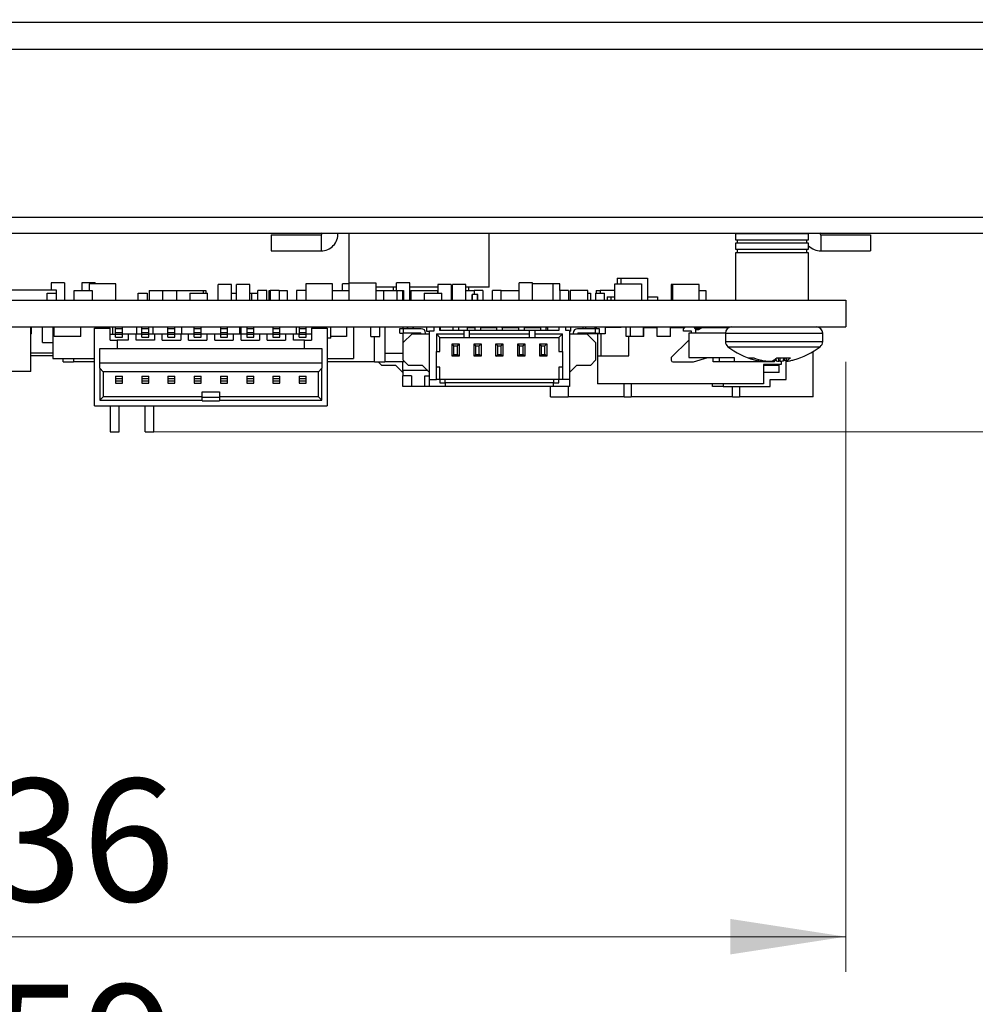
# Model space of a CAD drawing. Units: inches. Extents: x 0.9 to 33.2, y 0.4 to 21.7.
# Drawn here: x 9.1 to 11.3, y 17 to 19.3 of the extents above; entities that cross this region are included whole.
import ezdxf

# ---------------------------------------------------------------- set-up
doc = ezdxf.new("R2010")
doc.units = ezdxf.units.IN
doc.header["$LTSCALE"] = 2
doc.header["$MEASUREMENT"] = 0
doc.styles.add('SLDTEXTSTYLE0', font='TXT', dxfattribs={"width": 0.75})
doc.dimstyles.new('SLDDIMSTYLE3', dxfattribs={"dimtxt": 0.275591, "dimasz": 0.26, "dimexe": 0, "dimexo": 0.0625, "dimgap": 0.068898, "dimtad": 1, "dimdec": 3, "dimrnd": 1e-09, "dimzin": 12, "dimdsep": 46, "dimtxsty": 'SLDTEXTSTYLE0', "dimsah": 1, "dimcen": 0.09, "dimadec": 0, "dimazin": 3, "dimtfac": 1, "dimtdec": 3, "dimtofl": 0, "dimtmove": 0, "dimatfit": 3, "dimfxl": 1, "dimfrac": 2, "dimtolj": 1, "dimtzin": 12, "dimarcsym": 0})
doc.dimstyles.new('SLDDIMSTYLE4', dxfattribs={"dimtxt": 0.275591, "dimasz": 0.26, "dimexe": 0, "dimexo": 0.0625, "dimgap": 0.068898, "dimtad": 1, "dimdec": 3, "dimrnd": 1e-09, "dimdsep": 46, "dimtxsty": 'SLDTEXTSTYLE0', "dimsah": 1, "dimcen": 0.09, "dimadec": 0, "dimazin": 2, "dimtfac": 1, "dimtdec": 3, "dimtmove": 0, "dimatfit": 0, "dimfxl": 1, "dimfrac": 2, "dimtolj": 1, "dimtzin": 12, "dimarcsym": 0})

# ---------------------------------------------------------------- blocks, each defined once
blk = doc.blocks.new('_D_11')
at = {"color": 7, "linetype": 'Continuous', "lineweight": 18}
for p, q in [((5.7629, 18.7346), (5.7629, 16.6524)), ((12.3219, 18.7346), (12.3219, 16.6524)), ((5.7629, 16.7311), (12.3219, 16.7311))]:
    blk.add_line(p, q, dxfattribs=at)
for points in [[(5.7629, 16.7311), (6.0229, 16.6911), (6.0229, 16.7711)], [(12.3219, 16.7311), (12.0619, 16.7711), (12.0619, 16.6911)]]:
    blk.add_solid(points, dxfattribs=at)
at = {"color": 7, "linetype": 'Continuous', "lineweight": 18, "insert": (8.5515, 17.0864), "char_height": 0.27559, "attachment_point": 1, "style": 'SLDTEXTSTYLE0'}
blk.add_mtext('6.559', dxfattribs=at)
blk = doc.blocks.new('_D_15')
at = {"color": 7, "linetype": 'Continuous', "lineweight": 18}
for p, q in [((5.7629, 18.7346), (5.7629, 17.1155)), ((10.9989, 18.4877), (10.9989, 17.1155)), ((5.7629, 17.1943), (10.9989, 17.1943))]:
    blk.add_line(p, q, dxfattribs=at)
for points in [[(5.7629, 17.1943), (6.0229, 17.1543), (6.0229, 17.2343)], [(10.9989, 17.1943), (10.7389, 17.2343), (10.7389, 17.1543)]]:
    blk.add_solid(points, dxfattribs=at)
at = {"color": 7, "linetype": 'Continuous', "lineweight": 18, "insert": (8.55, 17.5495), "char_height": 0.27559, "attachment_point": 1, "style": 'SLDTEXTSTYLE0'}
blk.add_mtext('5.236', dxfattribs=at)
blk = doc.blocks.new('_D_17')
at = {"color": 7, "linetype": 'Continuous', "lineweight": 18}
for p, q in [((14.3355, 18.8133), (14.3355, 20.4979)), ((12.4007, 18.8133), (14.4142, 18.8133)), ((14.3355, 18.8133), (14.3355, 18.3302)), ((9.4418, 18.3302), (14.4142, 18.3302)), ((14.3355, 18.3302), (14.3355, 17.8302))]:
    blk.add_line(p, q, dxfattribs=at)
for points in [[(14.3355, 18.8133), (14.3755, 19.0733), (14.2955, 19.0733)], [(14.3355, 18.3302), (14.2955, 18.0702), (14.3755, 18.0702)]]:
    blk.add_solid(points, dxfattribs=at)
at = {"color": 7, "linetype": 'Continuous', "lineweight": 18, "insert": (13.9802, 19.5815), "char_height": 0.27559, "attachment_point": 1, "rotation": 90, "style": 'SLDTEXTSTYLE0'}
blk.add_mtext('0.483', dxfattribs=at)

msp = doc.modelspace()

# ---------------------------------------------------------------- linework, layer by layer
at = {"color": 7, "linetype": 'Continuous', "lineweight": 25}
for p, q in [((5.7629, 19.2523), (12.3219, 19.2523)), ((5.7629, 19.1913), (12.3219, 19.1913)), ((5.8379, 18.8133), (12.2469, 18.8133)), ((5.8379, 18.7773), (12.2469, 18.7773)), ((9.7058, 18.7734), (9.7058, 18.7374)), ((9.7058, 18.7734), (9.8179, 18.7734)), ((9.8179, 18.7734), (9.8179, 18.7374)), ((9.881, 18.6558), (9.881, 18.7773)), ((10.1959, 18.6558), (10.1959, 18.7773)), ((10.7504, 18.7759), (10.7504, 18.7627)), ((10.9154, 18.7759), (10.7504, 18.7759)), ((10.7586, 18.7773), (10.7586, 18.7759)), ((10.9071, 18.7759), (10.9071, 18.7773)), ((10.9154, 18.7627), (10.9154, 18.7759)), ((10.9429, 18.7734), (10.9429, 18.7374)), ((10.9429, 18.7734), (11.0549, 18.7734)), ((11.0549, 18.7734), (11.0549, 18.7374)), ((10.7504, 18.7627), (10.9154, 18.7627)), ((10.7504, 18.7545), (10.7504, 18.7413)), ((10.9154, 18.7545), (10.7504, 18.7545)), ((10.7545, 18.7627), (10.7545, 18.7545)), ((10.9112, 18.7545), (10.9112, 18.7627)), ((10.9154, 18.7413), (10.9154, 18.7545)), ((9.7058, 18.7374), (9.8179, 18.7374)), ((10.7504, 18.7413), (10.9154, 18.7413)), ((10.7504, 18.733), (10.7504, 18.6263)), ((10.9154, 18.733), (10.7504, 18.733)), ((10.7545, 18.7413), (10.7545, 18.733)), ((10.9112, 18.733), (10.9112, 18.7413)), ((10.9154, 18.6263), (10.9154, 18.733)), ((10.9429, 18.7374), (11.0549, 18.7374)), ((9.2103, 18.6657), (9.2103, 18.6499)), ((9.2403, 18.6657), (9.2103, 18.6657)), ((9.2403, 18.6657), (9.2403, 18.6263)), ((9.2792, 18.6657), (9.2792, 18.648)), ((9.3092, 18.6657), (9.2792, 18.6657)), ((9.2957, 18.6637), (9.2957, 18.648)), ((9.3557, 18.6637), (9.2957, 18.6637)), ((9.3092, 18.6657), (9.3092, 18.6637)), ((9.3557, 18.6263), (9.3557, 18.6637)), ((9.6163, 18.6618), (9.5863, 18.6618)), ((9.5863, 18.6263), (9.5863, 18.6618)), ((9.6163, 18.6263), (9.6163, 18.6618)), ((9.6276, 18.6263), (9.6276, 18.6618)), ((9.6576, 18.6618), (9.6276, 18.6618)), ((9.6576, 18.6263), (9.6576, 18.6618)), ((9.8439, 18.6637), (9.7839, 18.6637)), ((9.7839, 18.6637), (9.7839, 18.6263)), ((9.8439, 18.6263), (9.8439, 18.6637)), ((9.8658, 18.648), (9.8658, 18.6637)), ((9.881, 18.6637), (9.8658, 18.6637)), ((9.8813, 18.6558), (9.881, 18.6558)), ((9.8813, 18.6657), (9.9413, 18.6657)), ((9.8813, 18.6263), (9.8813, 18.6657)), ((9.9413, 18.6657), (9.9413, 18.6263)), ((9.9879, 18.6558), (9.9413, 18.6558)), ((9.98, 18.6558), (9.98, 18.648)), ((10.0179, 18.6657), (9.9879, 18.6657)), ((9.9879, 18.648), (9.9879, 18.6657)), ((10.0179, 18.6263), (10.0179, 18.6657)), ((10.0804, 18.6558), (10.0179, 18.6558)), ((10.0804, 18.6618), (10.0804, 18.6421)), ((10.1104, 18.6618), (10.0804, 18.6618)), ((10.1104, 18.6618), (10.1104, 18.6263)), ((10.1138, 18.6558), (10.1104, 18.6558)), ((10.1438, 18.6618), (10.1138, 18.6618)), ((10.1138, 18.6263), (10.1138, 18.6618)), ((10.1438, 18.6263), (10.1438, 18.6618)), ((10.1959, 18.6558), (10.1438, 18.6558)), ((10.15, 18.6558), (10.15, 18.648)), ((10.2635, 18.6263), (10.2635, 18.6657)), ((10.2935, 18.6657), (10.2635, 18.6657)), ((10.2935, 18.6263), (10.2935, 18.6657)), ((10.34, 18.6637), (10.2935, 18.6637)), ((10.3555, 18.6637), (10.34, 18.6637)), ((10.34, 18.6263), (10.34, 18.6637)), ((10.3555, 18.648), (10.3555, 18.6637)), ((10.4788, 18.6637), (10.5388, 18.6637)), ((10.4788, 18.6263), (10.4788, 18.6637)), ((10.4847, 18.6763), (10.4847, 18.6637)), ((10.4847, 18.6763), (10.4926, 18.6763)), ((10.4926, 18.6763), (10.4926, 18.6637)), ((10.4926, 18.6763), (10.5526, 18.6763)), ((10.5388, 18.6637), (10.5388, 18.6263)), ((10.5526, 18.6763), (10.5526, 18.6263)), ((10.6087, 18.6618), (10.606, 18.6618)), ((10.606, 18.6618), (10.606, 18.6263)), ((10.6087, 18.6618), (10.6087, 18.6263)), ((10.6687, 18.6618), (10.6087, 18.6618)), ((10.6687, 18.6263), (10.6687, 18.6618)), ((9.0914, 18.6499), (9.2214, 18.6499)), ((9.2015, 18.6263), (9.2015, 18.6421)), ((9.2015, 18.6421), (9.2215, 18.6421)), ((9.2214, 18.6499), (9.2214, 18.6421)), ((9.2215, 18.6421), (9.2215, 18.6263)), ((9.2624, 18.6263), (9.2624, 18.648)), ((9.2624, 18.648), (9.3024, 18.648)), ((9.3024, 18.648), (9.3024, 18.6263)), ((9.4063, 18.6421), (9.4263, 18.6421)), ((9.4063, 18.6263), (9.4063, 18.6421)), ((9.4263, 18.6421), (9.4263, 18.6263)), ((9.4308, 18.648), (9.4608, 18.648)), ((9.4308, 18.648), (9.4308, 18.6263)), ((9.4608, 18.648), (9.4926, 18.648)), ((9.4608, 18.648), (9.4608, 18.6263)), ((9.4926, 18.648), (9.4926, 18.6263)), ((9.4926, 18.648), (9.5526, 18.648)), ((9.5222, 18.6421), (9.5622, 18.6421)), ((9.5222, 18.6421), (9.5222, 18.6263)), ((9.5526, 18.648), (9.5526, 18.6421)), ((9.5526, 18.648), (9.5583, 18.648)), ((9.5583, 18.648), (9.5583, 18.6421)), ((9.5622, 18.6263), (9.5622, 18.6421)), ((9.6163, 18.6421), (9.6276, 18.6421)), ((9.6576, 18.6421), (9.6622, 18.6421)), ((9.6622, 18.6421), (9.6759, 18.6421)), ((9.6622, 18.6263), (9.6622, 18.6421)), ((9.6759, 18.6263), (9.6759, 18.648)), ((9.6959, 18.648), (9.6759, 18.648)), ((9.6959, 18.6263), (9.6959, 18.648)), ((9.7014, 18.6263), (9.7014, 18.648)), ((9.7014, 18.648), (9.7035, 18.648)), ((9.7035, 18.648), (9.7035, 18.6263)), ((9.7235, 18.648), (9.7035, 18.648)), ((9.7235, 18.648), (9.7414, 18.648)), ((9.7235, 18.648), (9.7235, 18.6263)), ((9.7414, 18.648), (9.7414, 18.6263)), ((9.7624, 18.648), (9.7624, 18.6263)), ((9.7839, 18.648), (9.7624, 18.648)), ((9.8439, 18.648), (9.8813, 18.648)), ((9.9413, 18.648), (9.9583, 18.648)), ((9.9583, 18.648), (9.9583, 18.6263)), ((9.9583, 18.648), (9.9883, 18.648)), ((9.9883, 18.648), (10.0012, 18.648)), ((9.9883, 18.648), (9.9883, 18.6263)), ((10.0012, 18.648), (10.0012, 18.6263)), ((10.0012, 18.648), (10.0032, 18.648)), ((10.0032, 18.648), (10.0032, 18.6263)), ((10.0179, 18.6421), (10.0201, 18.6421)), ((10.0201, 18.648), (10.0201, 18.6263)), ((10.0201, 18.648), (10.0801, 18.648)), ((10.0498, 18.6421), (10.0498, 18.6263)), ((10.0498, 18.6421), (10.0898, 18.6421)), ((10.0801, 18.648), (10.0801, 18.6421)), ((10.0898, 18.6263), (10.0898, 18.6421)), ((10.1104, 18.648), (10.1138, 18.648)), ((10.1438, 18.648), (10.1622, 18.648)), ((10.1578, 18.6263), (10.1578, 18.6393)), ((10.1584, 18.6393), (10.1578, 18.6393)), ((10.1702, 18.6393), (10.1584, 18.6393)), ((10.1584, 18.6263), (10.1584, 18.6393)), ((10.1822, 18.648), (10.1622, 18.648)), ((10.1622, 18.648), (10.1622, 18.6393)), ((10.1702, 18.6263), (10.1702, 18.6393)), ((10.1708, 18.6393), (10.1702, 18.6393)), ((10.1708, 18.6263), (10.1708, 18.6393)), ((10.1822, 18.648), (10.1822, 18.6263)), ((10.2035, 18.6263), (10.2035, 18.648)), ((10.2235, 18.648), (10.2035, 18.648)), ((10.2235, 18.648), (10.2635, 18.648)), ((10.2235, 18.6263), (10.2235, 18.648)), ((10.3751, 18.648), (10.3551, 18.648)), ((10.3551, 18.648), (10.3551, 18.6263)), ((10.3751, 18.648), (10.3751, 18.6263)), ((10.3785, 18.648), (10.3785, 18.6263)), ((10.4185, 18.648), (10.3785, 18.648)), ((10.4185, 18.6263), (10.4185, 18.648)), ((10.4185, 18.6421), (10.4243, 18.6421)), ((10.4243, 18.6421), (10.4243, 18.6263)), ((10.4358, 18.6421), (10.4358, 18.6263)), ((10.4358, 18.6421), (10.4558, 18.6421)), ((10.4374, 18.648), (10.4374, 18.6421)), ((10.4374, 18.648), (10.4464, 18.648)), ((10.4464, 18.648), (10.4464, 18.6421)), ((10.4788, 18.648), (10.4464, 18.648)), ((10.4558, 18.6263), (10.4558, 18.6421)), ((10.4622, 18.6343), (10.4622, 18.6263)), ((10.4622, 18.6343), (10.4701, 18.6343)), ((10.4701, 18.6343), (10.4701, 18.6263)), ((10.4701, 18.6343), (10.4788, 18.6343)), ((10.5526, 18.6343), (10.5751, 18.6343)), ((10.5751, 18.6343), (10.5751, 18.6263)), ((10.6687, 18.648), (10.6843, 18.648)), ((10.6843, 18.648), (10.6843, 18.6263)), ((5.8414, 18.6263), (10.9989, 18.6263)), ((10.9989, 18.6263), (10.9989, 18.5664)), ((5.8414, 18.5664), (10.9989, 18.5664)), ((9.1646, 18.4664), (9.1646, 18.5664)), ((9.1664, 18.5507), (9.1646, 18.5507)), ((9.1664, 18.5507), (9.1664, 18.5664)), ((9.1906, 18.531), (9.1906, 18.5664)), ((9.2145, 18.5664), (9.2145, 18.4955)), ((9.217, 18.5448), (9.217, 18.5664)), ((9.277, 18.5448), (9.217, 18.5448)), ((9.277, 18.5448), (9.277, 18.5664)), ((9.308, 18.5639), (9.3434, 18.5639)), ((9.308, 18.3887), (9.308, 18.5639)), ((9.3345, 18.5639), (9.3345, 18.5664)), ((9.3434, 18.5363), (9.3434, 18.5639)), ((9.3434, 18.5501), (9.3552, 18.5501)), ((9.3486, 18.5664), (9.3486, 18.5501)), ((9.3552, 18.5627), (9.3552, 18.5664)), ((9.3552, 18.554), (9.3552, 18.5627)), ((9.3552, 18.5627), (9.371, 18.5627)), ((9.3552, 18.5501), (9.3552, 18.554)), ((9.3552, 18.554), (9.371, 18.554)), ((9.3552, 18.5501), (9.371, 18.5501)), ((9.3552, 18.5436), (9.3552, 18.5501)), ((9.371, 18.5627), (9.371, 18.5664)), ((9.371, 18.554), (9.371, 18.5627)), ((9.371, 18.5501), (9.371, 18.554)), ((9.371, 18.5436), (9.371, 18.5501)), ((9.3838, 18.5501), (9.371, 18.5501)), ((9.3838, 18.5501), (9.3838, 18.5363)), ((9.4015, 18.5501), (9.3838, 18.5501)), ((9.4015, 18.5363), (9.4015, 18.5501)), ((9.4143, 18.5501), (9.4015, 18.5501)), ((9.4034, 18.5501), (9.4034, 18.5664)), ((9.4064, 18.566), (9.4064, 18.5664)), ((9.4379, 18.566), (9.4064, 18.566)), ((9.4143, 18.5627), (9.4143, 18.566)), ((9.4143, 18.554), (9.4143, 18.5627)), ((9.4143, 18.5627), (9.43, 18.5627)), ((9.4143, 18.554), (9.43, 18.554)), ((9.4143, 18.5501), (9.4143, 18.554)), ((9.4143, 18.5501), (9.43, 18.5501)), ((9.4143, 18.5436), (9.4143, 18.5501)), ((9.43, 18.5627), (9.43, 18.566)), ((9.43, 18.554), (9.43, 18.5627)), ((9.43, 18.5501), (9.43, 18.554)), ((9.43, 18.5436), (9.43, 18.5501)), ((9.4428, 18.5501), (9.43, 18.5501)), ((9.4379, 18.566), (9.4379, 18.5664)), ((9.4396, 18.5664), (9.4396, 18.5501)), ((9.4428, 18.5501), (9.4428, 18.5363)), ((9.4605, 18.5501), (9.4428, 18.5501)), ((9.4605, 18.5363), (9.4605, 18.5501)), ((9.4733, 18.5501), (9.4605, 18.5501)), ((9.4733, 18.5627), (9.4733, 18.5664)), ((9.4733, 18.554), (9.4733, 18.5627)), ((9.4733, 18.5627), (9.4891, 18.5627)), ((9.4733, 18.554), (9.4891, 18.554)), ((9.4733, 18.5501), (9.4733, 18.554)), ((9.4733, 18.5501), (9.4891, 18.5501)), ((9.4733, 18.5436), (9.4733, 18.5501)), ((9.4891, 18.5627), (9.4891, 18.5664)), ((9.4891, 18.554), (9.4891, 18.5627)), ((9.4891, 18.5501), (9.4891, 18.554)), ((9.4891, 18.5436), (9.4891, 18.5501)), ((9.5019, 18.5501), (9.4891, 18.5501)), ((9.5019, 18.5501), (9.5019, 18.5363)), ((9.5196, 18.5501), (9.5019, 18.5501)), ((9.5048, 18.5501), (9.5048, 18.5664)), ((9.5196, 18.5363), (9.5196, 18.5501)), ((9.5324, 18.5501), (9.5196, 18.5501)), ((9.5245, 18.566), (9.5245, 18.5664)), ((9.556, 18.566), (9.5245, 18.566)), ((9.5324, 18.5627), (9.5324, 18.566)), ((9.5324, 18.554), (9.5324, 18.5627)), ((9.5324, 18.5627), (9.5481, 18.5627)), ((9.5324, 18.554), (9.5481, 18.554)), ((9.5324, 18.5501), (9.5324, 18.554)), ((9.5324, 18.5501), (9.5481, 18.5501)), ((9.5324, 18.5436), (9.5324, 18.5501)), ((9.5481, 18.5627), (9.5481, 18.566)), ((9.5481, 18.554), (9.5481, 18.5627)), ((9.5481, 18.5501), (9.5481, 18.554)), ((9.5481, 18.5436), (9.5481, 18.5501)), ((9.5609, 18.5501), (9.5481, 18.5501)), ((9.556, 18.566), (9.556, 18.5664)), ((9.5787, 18.5501), (9.5609, 18.5501)), ((9.5609, 18.5501), (9.5609, 18.5363)), ((9.5787, 18.5363), (9.5787, 18.5501)), ((9.5914, 18.5501), (9.5787, 18.5501)), ((9.5836, 18.566), (9.5836, 18.5664)), ((9.6151, 18.566), (9.5836, 18.566)), ((9.5914, 18.566), (9.5914, 18.5627)), ((9.5914, 18.5627), (9.5914, 18.554)), ((9.5914, 18.5627), (9.6072, 18.5627)), ((9.5914, 18.554), (9.6072, 18.554)), ((9.5914, 18.554), (9.5914, 18.5501)), ((9.5914, 18.5501), (9.6072, 18.5501)), ((9.5914, 18.5501), (9.5914, 18.5436)), ((9.6072, 18.5627), (9.6072, 18.566)), ((9.6072, 18.554), (9.6072, 18.5627)), ((9.6072, 18.5501), (9.6072, 18.554)), ((9.6072, 18.5436), (9.6072, 18.5501)), ((9.62, 18.5501), (9.6072, 18.5501)), ((9.6151, 18.566), (9.6151, 18.5664)), ((9.62, 18.5501), (9.62, 18.5363)), ((9.6377, 18.5501), (9.62, 18.5501)), ((9.6348, 18.5501), (9.6348, 18.5664)), ((9.6377, 18.5363), (9.6377, 18.5501)), ((9.6505, 18.5501), (9.6377, 18.5501)), ((9.6382, 18.5501), (9.6382, 18.5664)), ((9.6505, 18.5664), (9.6505, 18.5627)), ((9.6505, 18.5627), (9.6505, 18.554)), ((9.6505, 18.5627), (9.6663, 18.5627)), ((9.6505, 18.554), (9.6663, 18.554)), ((9.6505, 18.554), (9.6505, 18.5501)), ((9.6505, 18.5501), (9.6663, 18.5501)), ((9.6505, 18.5501), (9.6505, 18.5436)), ((9.6663, 18.5627), (9.6663, 18.5664)), ((9.6663, 18.554), (9.6663, 18.5627)), ((9.6663, 18.5501), (9.6663, 18.554)), ((9.6663, 18.5436), (9.6663, 18.5501)), ((9.679, 18.5501), (9.6663, 18.5501)), ((9.679, 18.5501), (9.679, 18.5363)), ((9.6968, 18.5501), (9.679, 18.5501)), ((9.6968, 18.5363), (9.6968, 18.5501)), ((9.7096, 18.5501), (9.6968, 18.5501)), ((9.7017, 18.566), (9.7017, 18.5664)), ((9.7332, 18.566), (9.7017, 18.566)), ((9.7096, 18.566), (9.7096, 18.5627)), ((9.7096, 18.5627), (9.7253, 18.5627)), ((9.7096, 18.5627), (9.7096, 18.554)), ((9.7096, 18.554), (9.7096, 18.5501)), ((9.7096, 18.554), (9.7253, 18.554)), ((9.7096, 18.5501), (9.7253, 18.5501)), ((9.7096, 18.5501), (9.7096, 18.5436)), ((9.7253, 18.5627), (9.7253, 18.566)), ((9.7253, 18.554), (9.7253, 18.5627)), ((9.7253, 18.5501), (9.7253, 18.554)), ((9.7253, 18.5436), (9.7253, 18.5501)), ((9.7381, 18.5501), (9.7253, 18.5501)), ((9.7332, 18.566), (9.7332, 18.5664)), ((9.7381, 18.5501), (9.7381, 18.5363)), ((9.7558, 18.5501), (9.7381, 18.5501)), ((9.7558, 18.5363), (9.7558, 18.5501)), ((9.7686, 18.5501), (9.7558, 18.5501)), ((9.7607, 18.566), (9.7607, 18.5664)), ((9.7922, 18.566), (9.7607, 18.566)), ((9.7627, 18.5501), (9.7627, 18.566)), ((9.7686, 18.566), (9.7686, 18.5627)), ((9.7686, 18.5627), (9.7844, 18.5627)), ((9.7686, 18.5627), (9.7686, 18.554)), ((9.7686, 18.554), (9.7686, 18.5501)), ((9.7686, 18.554), (9.7844, 18.554)), ((9.7686, 18.5501), (9.7844, 18.5501)), ((9.7686, 18.5436), (9.7686, 18.5501)), ((9.7844, 18.5627), (9.7844, 18.566)), ((9.7844, 18.554), (9.7844, 18.5627)), ((9.7844, 18.5501), (9.7844, 18.554)), ((9.7844, 18.5436), (9.7844, 18.5501)), ((9.7962, 18.5501), (9.7844, 18.5501)), ((9.7922, 18.566), (9.7922, 18.5664)), ((9.7962, 18.5639), (9.7962, 18.5363)), ((9.7962, 18.5639), (9.8316, 18.5639)), ((9.8316, 18.5639), (9.8316, 18.3887)), ((9.84, 18.5414), (9.84, 18.5664)), ((9.8754, 18.5448), (9.84, 18.5448)), ((9.8754, 18.5664), (9.8754, 18.5448)), ((9.8911, 18.5664), (9.8911, 18.4955)), ((9.9299, 18.5448), (9.9299, 18.5664)), ((9.9299, 18.5448), (9.9499, 18.5448)), ((9.9379, 18.4877), (9.9379, 18.5448)), ((9.9499, 18.5448), (9.9499, 18.5664)), ((9.9615, 18.5664), (9.9615, 18.4877)), ((9.995, 18.5526), (9.995, 18.5625)), ((9.995, 18.5625), (10.0029, 18.5625)), ((9.995, 18.5526), (10.0029, 18.5526)), ((10.0029, 18.5625), (10.0029, 18.5664)), ((10.0029, 18.5625), (10.0029, 18.5526)), ((10.0029, 18.5625), (10.0434, 18.5625)), ((10.0414, 18.5526), (10.0029, 18.5526)), ((10.0029, 18.531), (10.0029, 18.5526)), ((10.0029, 18.531), (10.0226, 18.5507)), ((10.0121, 18.5664), (10.0121, 18.5625)), ((10.0127, 18.5625), (10.0127, 18.5664)), ((10.0226, 18.5507), (10.0619, 18.5507)), ((10.0245, 18.5664), (10.0245, 18.5625)), ((10.0251, 18.5664), (10.0251, 18.5625)), ((10.0533, 18.5507), (10.0533, 18.5526)), ((10.0553, 18.5664), (10.0553, 18.5566)), ((10.0553, 18.5566), (10.0619, 18.5566)), ((10.0619, 18.4483), (10.0619, 18.5566)), ((10.0718, 18.5566), (10.0619, 18.5566)), ((10.0718, 18.5664), (10.0718, 18.5566)), ((10.0777, 18.5507), (10.0777, 18.5113)), ((10.0777, 18.5507), (10.1397, 18.5507)), ((10.0777, 18.5507), (10.0855, 18.5428)), ((10.0855, 18.5585), (10.0855, 18.5664)), ((10.1397, 18.5585), (10.0855, 18.5585)), ((10.087, 18.5585), (10.087, 18.5664)), ((10.1147, 18.5664), (10.1147, 18.5585)), ((10.1273, 18.5664), (10.1273, 18.5585)), ((10.1397, 18.5507), (10.1397, 18.5585)), ((10.1515, 18.5585), (10.1397, 18.5585)), ((10.1397, 18.5428), (10.1397, 18.5507)), ((10.147, 18.5664), (10.147, 18.5585)), ((10.1639, 18.5644), (10.147, 18.5644)), ((10.1515, 18.5585), (10.1515, 18.5507)), ((10.2873, 18.5585), (10.1515, 18.5585)), ((10.1515, 18.5507), (10.2873, 18.5507)), ((10.1515, 18.5507), (10.1515, 18.5428)), ((10.1639, 18.5664), (10.1639, 18.5585)), ((10.1765, 18.5664), (10.1765, 18.5585)), ((10.2131, 18.5644), (10.1765, 18.5644)), ((10.2131, 18.5664), (10.2131, 18.5585)), ((10.2257, 18.5664), (10.2257, 18.5585)), ((10.2623, 18.5644), (10.2257, 18.5644)), ((10.2258, 18.5644), (10.2258, 18.5664)), ((10.2623, 18.5664), (10.2623, 18.5585)), ((10.2749, 18.5664), (10.2749, 18.5585)), ((10.3115, 18.5644), (10.2749, 18.5644)), ((10.2873, 18.5507), (10.2873, 18.5585)), ((10.2991, 18.5585), (10.2873, 18.5585)), ((10.2873, 18.5428), (10.2873, 18.5507)), ((10.2875, 18.5644), (10.2875, 18.5664)), ((10.2991, 18.5585), (10.2991, 18.5507)), ((10.3533, 18.5585), (10.2991, 18.5585)), ((10.2991, 18.5507), (10.3611, 18.5507)), ((10.2991, 18.5507), (10.2991, 18.5428)), ((10.306, 18.5664), (10.306, 18.5644)), ((10.3115, 18.5664), (10.3115, 18.5585)), ((10.3241, 18.5664), (10.3241, 18.5585)), ((10.328, 18.5644), (10.3241, 18.5644)), ((10.328, 18.5644), (10.328, 18.5664)), ((10.328, 18.5585), (10.328, 18.5644)), ((10.3533, 18.5664), (10.3533, 18.5585)), ((10.3533, 18.5428), (10.3611, 18.5507)), ((10.3611, 18.5113), (10.3611, 18.5507)), ((10.369, 18.5585), (10.369, 18.5664)), ((10.3769, 18.5585), (10.369, 18.5585)), ((10.3769, 18.5585), (10.3769, 18.4483)), ((10.3801, 18.5566), (10.3769, 18.5566)), ((10.3769, 18.5507), (10.4163, 18.5507)), ((10.3776, 18.5507), (10.3776, 18.5566)), ((10.3801, 18.5566), (10.3801, 18.5664)), ((10.3855, 18.5526), (10.3855, 18.5507)), ((10.3954, 18.5625), (10.4359, 18.5625)), ((10.4359, 18.5526), (10.3974, 18.5526)), ((10.4076, 18.5625), (10.4076, 18.5664)), ((10.4076, 18.5507), (10.4076, 18.5526)), ((10.4141, 18.5625), (10.4141, 18.5664)), ((10.4141, 18.5507), (10.4141, 18.5526)), ((10.4163, 18.5507), (10.4359, 18.531)), ((10.4341, 18.5507), (10.4163, 18.5507)), ((10.4341, 18.5664), (10.4341, 18.5625)), ((10.4341, 18.5526), (10.4341, 18.5507)), ((10.4372, 18.5507), (10.4341, 18.5507)), ((10.4359, 18.5526), (10.4359, 18.5625)), ((10.4359, 18.5625), (10.4438, 18.5625)), ((10.4359, 18.5526), (10.4438, 18.5526)), ((10.4372, 18.5625), (10.4372, 18.5664)), ((10.4372, 18.5507), (10.4372, 18.5526)), ((10.4377, 18.5625), (10.4377, 18.5664)), ((10.4377, 18.5507), (10.4377, 18.5526)), ((10.4577, 18.5507), (10.4377, 18.5507)), ((10.4399, 18.5507), (10.4399, 18.5013)), ((10.4438, 18.5625), (10.4438, 18.5526)), ((10.4478, 18.5507), (10.4478, 18.5013)), ((10.4577, 18.5664), (10.4577, 18.5507)), ((10.4933, 18.5654), (10.4577, 18.5654)), ((10.4933, 18.5654), (10.4933, 18.5664)), ((10.5048, 18.5662), (10.4933, 18.5662)), ((10.495, 18.5662), (10.495, 18.5664)), ((10.5048, 18.5448), (10.5048, 18.5664)), ((10.5135, 18.5448), (10.5048, 18.5448)), ((10.5108, 18.5013), (10.5108, 18.5448)), ((10.5135, 18.5664), (10.5135, 18.5448)), ((10.5435, 18.5448), (10.5135, 18.5448)), ((10.5435, 18.5448), (10.5435, 18.5664)), ((10.5442, 18.5448), (10.5435, 18.5448)), ((10.5442, 18.5448), (10.5442, 18.5664)), ((10.5745, 18.5643), (10.5442, 18.5643)), ((10.5501, 18.5643), (10.5501, 18.5664)), ((10.5519, 18.5643), (10.5519, 18.5664)), ((10.5719, 18.5643), (10.5719, 18.5664)), ((10.5745, 18.5448), (10.5745, 18.5664)), ((10.6045, 18.5448), (10.5745, 18.5448)), ((10.6045, 18.5448), (10.6045, 18.5664)), ((10.6358, 18.5643), (10.6045, 18.5643)), ((10.6062, 18.5643), (10.6062, 18.5664)), ((10.6066, 18.5643), (10.6066, 18.5664)), ((10.6337, 18.5621), (10.638, 18.5664)), ((10.6337, 18.557), (10.6337, 18.5621)), ((10.6518, 18.557), (10.6337, 18.557)), ((10.6455, 18.5526), (10.6455, 18.4975)), ((10.728, 18.5526), (10.6455, 18.5526)), ((10.6518, 18.5526), (10.6518, 18.557)), ((10.6573, 18.5664), (10.6595, 18.5625)), ((10.6729, 18.5643), (10.6585, 18.5643)), ((10.6595, 18.5625), (10.6698, 18.5625)), ((10.6612, 18.5526), (10.6612, 18.5609)), ((10.6612, 18.5609), (10.6671, 18.5609)), ((10.6654, 18.5643), (10.6676, 18.5664)), ((10.6671, 18.5609), (10.6746, 18.5652)), ((10.6746, 18.5652), (10.7367, 18.5652)), ((10.6833, 18.5664), (10.6845, 18.5652)), ((10.6991, 18.5652), (10.6991, 18.5664)), ((10.728, 18.552), (10.728, 18.5333)), ((10.947, 18.5333), (10.947, 18.552)), ((9.1906, 18.531), (9.2145, 18.531)), ((9.3434, 18.5363), (9.3592, 18.5363)), ((9.3552, 18.5436), (9.371, 18.5436)), ((9.3592, 18.5363), (9.3592, 18.5176)), ((9.3838, 18.5363), (9.3592, 18.5363)), ((9.4428, 18.5363), (9.4015, 18.5363)), ((9.4143, 18.5436), (9.43, 18.5436)), ((9.4605, 18.5363), (9.5019, 18.5363)), ((9.4733, 18.5436), (9.4891, 18.5436)), ((9.5196, 18.5363), (9.5609, 18.5363)), ((9.5324, 18.5436), (9.5481, 18.5436)), ((9.5787, 18.5363), (9.62, 18.5363)), ((9.5914, 18.5436), (9.6072, 18.5436)), ((9.6377, 18.5363), (9.679, 18.5363)), ((9.6505, 18.5436), (9.6663, 18.5436)), ((9.6968, 18.5363), (9.7381, 18.5363)), ((9.7096, 18.5436), (9.7253, 18.5436)), ((9.7804, 18.5363), (9.7558, 18.5363)), ((9.7686, 18.5436), (9.7844, 18.5436)), ((9.7804, 18.5176), (9.7804, 18.5363)), ((9.7804, 18.5363), (9.7962, 18.5363)), ((9.84, 18.5414), (9.8316, 18.5414)), ((10.0029, 18.4916), (10.0029, 18.531)), ((10.0855, 18.5428), (10.1397, 18.5428)), ((10.0855, 18.5113), (10.0855, 18.5428)), ((10.1131, 18.5005), (10.1131, 18.528)), ((10.117, 18.5241), (10.1131, 18.528)), ((10.1131, 18.528), (10.1288, 18.528)), ((10.117, 18.5044), (10.117, 18.5241)), ((10.117, 18.5241), (10.1249, 18.5241)), ((10.1249, 18.5241), (10.1288, 18.528)), ((10.1249, 18.5044), (10.1249, 18.5241)), ((10.1288, 18.528), (10.1288, 18.5005)), ((10.1397, 18.5428), (10.1515, 18.5428)), ((10.1515, 18.5428), (10.2873, 18.5428)), ((10.1663, 18.5241), (10.1623, 18.528)), ((10.1623, 18.528), (10.1781, 18.528)), ((10.1623, 18.5005), (10.1623, 18.528)), ((10.1663, 18.5241), (10.1741, 18.5241)), ((10.1663, 18.5044), (10.1663, 18.5241)), ((10.1741, 18.5241), (10.1781, 18.528)), ((10.1741, 18.5044), (10.1741, 18.5241)), ((10.1781, 18.528), (10.1781, 18.5005)), ((10.2115, 18.5005), (10.2115, 18.528)), ((10.2155, 18.5241), (10.2115, 18.528)), ((10.2115, 18.528), (10.2273, 18.528)), ((10.2155, 18.5044), (10.2155, 18.5241)), ((10.2155, 18.5241), (10.2233, 18.5241)), ((10.2233, 18.5241), (10.2273, 18.528)), ((10.2233, 18.5044), (10.2233, 18.5241)), ((10.2273, 18.528), (10.2273, 18.5005)), ((10.2647, 18.5241), (10.2607, 18.528)), ((10.2607, 18.528), (10.2765, 18.528)), ((10.2607, 18.5005), (10.2607, 18.528)), ((10.2647, 18.5241), (10.2726, 18.5241)), ((10.2647, 18.5044), (10.2647, 18.5241)), ((10.2726, 18.5241), (10.2765, 18.528)), ((10.2726, 18.5044), (10.2726, 18.5241)), ((10.2765, 18.528), (10.2765, 18.5005)), ((10.2873, 18.5428), (10.2991, 18.5428)), ((10.2991, 18.5428), (10.3533, 18.5428)), ((10.31, 18.5005), (10.31, 18.528)), ((10.3139, 18.5241), (10.31, 18.528)), ((10.31, 18.528), (10.3257, 18.528)), ((10.3139, 18.5044), (10.3139, 18.5241)), ((10.3139, 18.5241), (10.3218, 18.5241)), ((10.3218, 18.5241), (10.3257, 18.528)), ((10.3218, 18.5044), (10.3218, 18.5241)), ((10.3257, 18.528), (10.3257, 18.5005)), ((10.3533, 18.5428), (10.3533, 18.5113)), ((10.4359, 18.531), (10.4359, 18.4916)), ((10.6455, 18.5369), (10.6061, 18.4975)), ((9.2145, 18.5074), (9.1646, 18.5074)), ((9.2145, 18.5013), (9.1646, 18.5013)), ((9.3198, 18.4733), (9.3198, 18.5176)), ((9.3198, 18.5176), (9.3592, 18.5176)), ((9.3592, 18.5176), (9.7804, 18.5176)), ((9.7804, 18.5176), (9.8198, 18.5176)), ((9.8198, 18.5176), (9.8198, 18.4733)), ((10.0029, 18.5064), (9.9615, 18.5064)), ((10.0777, 18.4759), (10.0777, 18.5113)), ((10.0777, 18.5113), (10.0855, 18.5113)), ((10.1131, 18.5005), (10.117, 18.5044)), ((10.1288, 18.5005), (10.1131, 18.5005)), ((10.117, 18.5044), (10.1249, 18.5044)), ((10.1288, 18.5005), (10.1249, 18.5044)), ((10.1623, 18.5005), (10.1663, 18.5044)), ((10.1781, 18.5005), (10.1623, 18.5005)), ((10.1663, 18.5044), (10.1741, 18.5044)), ((10.1781, 18.5005), (10.1741, 18.5044)), ((10.2115, 18.5005), (10.2155, 18.5044)), ((10.2273, 18.5005), (10.2115, 18.5005)), ((10.2155, 18.5044), (10.2233, 18.5044)), ((10.2273, 18.5005), (10.2233, 18.5044)), ((10.2607, 18.5005), (10.2647, 18.5044)), ((10.2765, 18.5005), (10.2607, 18.5005)), ((10.2647, 18.5044), (10.2726, 18.5044)), ((10.2765, 18.5005), (10.2726, 18.5044)), ((10.31, 18.5005), (10.3139, 18.5044)), ((10.3257, 18.5005), (10.31, 18.5005)), ((10.3139, 18.5044), (10.3218, 18.5044)), ((10.3257, 18.5005), (10.3218, 18.5044)), ((10.3533, 18.5113), (10.3611, 18.5113)), ((10.3611, 18.5113), (10.3611, 18.4759)), ((10.4399, 18.5013), (10.5108, 18.5013)), ((10.4399, 18.5013), (10.4399, 18.4383)), ((10.9252, 18.4089), (10.9252, 18.5108)), ((9.2145, 18.4955), (9.308, 18.4955)), ((9.2371, 18.4877), (9.2371, 18.4955)), ((9.2371, 18.4877), (9.2607, 18.4877)), ((9.2607, 18.4955), (9.2607, 18.4877)), ((9.308, 18.4877), (9.2607, 18.4877)), ((9.8198, 18.4851), (9.3198, 18.4851)), ((9.8316, 18.4955), (9.8911, 18.4955)), ((9.9379, 18.4877), (9.8316, 18.4877)), ((9.9379, 18.4877), (9.9615, 18.4877)), ((9.9546, 18.4798), (9.9468, 18.4877)), ((9.9861, 18.4798), (9.9546, 18.4798)), ((10.0068, 18.4877), (9.9615, 18.4877)), ((9.9861, 18.4798), (10.0019, 18.4641)), ((10.0019, 18.468), (10.0019, 18.4877)), ((10.0147, 18.4798), (10.0029, 18.4916)), ((10.0462, 18.4798), (10.0147, 18.4798)), ((10.0619, 18.4641), (10.0462, 18.4798)), ((10.3926, 18.4798), (10.3769, 18.4641)), ((10.4241, 18.4798), (10.3926, 18.4798)), ((10.4359, 18.4916), (10.4241, 18.4798)), ((10.6061, 18.4975), (10.6061, 18.4916)), ((10.61, 18.4877), (10.6561, 18.4877)), ((10.6455, 18.4975), (10.7478, 18.4975)), ((10.6561, 18.4877), (10.6883, 18.4975)), ((10.7006, 18.4877), (10.7006, 18.4975)), ((10.7144, 18.4877), (10.7006, 18.4877)), ((10.7144, 18.4877), (10.7144, 18.4975)), ((10.7478, 18.4877), (10.7144, 18.4877)), ((10.7478, 18.4975), (10.7478, 18.4877)), ((10.8384, 18.4877), (10.7478, 18.4877)), ((10.7792, 18.4969), (10.7919, 18.4969)), ((10.8026, 18.4901), (10.8015, 18.4903)), ((10.8098, 18.4914), (10.8096, 18.4892)), ((10.8533, 18.4816), (10.814, 18.4816)), ((10.814, 18.4816), (10.814, 18.4383)), ((10.8487, 18.4798), (10.814, 18.4798)), ((10.8146, 18.4903), (10.816, 18.4901)), ((10.8331, 18.4901), (10.8339, 18.4903)), ((10.8384, 18.4877), (10.8384, 18.4918)), ((10.8419, 18.4901), (10.8412, 18.4903)), ((10.8438, 18.4969), (10.8744, 18.4969)), ((10.8487, 18.4798), (10.8487, 18.4816)), ((10.8487, 18.4641), (10.8487, 18.4798)), ((10.8533, 18.4895), (10.8533, 18.4816)), ((10.8604, 18.4903), (10.859, 18.4901)), ((10.8644, 18.4483), (10.8644, 18.4912)), ((10.8653, 18.4901), (10.8647, 18.4969)), ((10.8647, 18.4969), (10.8654, 18.4892)), ((10.8656, 18.4903), (10.8653, 18.4901)), ((10.8724, 18.4901), (10.8735, 18.4903)), ((9.1646, 18.4664), (9.1146, 18.4664)), ((9.3198, 18.4733), (9.3198, 18.4015)), ((9.3198, 18.4733), (9.3277, 18.4654)), ((9.3277, 18.4654), (9.3277, 18.4093)), ((9.8119, 18.4654), (9.3277, 18.4654)), ((9.8119, 18.4654), (9.8198, 18.4733)), ((9.8119, 18.4093), (9.8119, 18.4654)), ((9.8198, 18.4015), (9.8198, 18.4733)), ((10.058, 18.468), (10.0019, 18.468)), ((10.0019, 18.468), (10.0019, 18.4562)), ((10.0216, 18.4562), (10.0019, 18.4562)), ((10.0019, 18.4326), (10.0019, 18.4562)), ((10.0216, 18.4562), (10.0216, 18.4326)), ((10.0511, 18.4326), (10.0511, 18.4562)), ((10.0511, 18.4562), (10.0619, 18.4562)), ((10.0777, 18.4483), (10.0777, 18.4759)), ((10.0855, 18.4759), (10.0777, 18.4759)), ((10.0855, 18.4483), (10.0855, 18.4759)), ((10.3533, 18.4759), (10.3533, 18.4483)), ((10.3611, 18.4759), (10.3533, 18.4759)), ((10.3611, 18.4759), (10.3611, 18.4483)), ((10.8487, 18.4641), (10.814, 18.4641)), ((9.3552, 18.4556), (9.371, 18.4556)), ((9.3552, 18.4556), (9.3552, 18.4507)), ((9.3552, 18.4507), (9.371, 18.4507)), ((9.3552, 18.4507), (9.3552, 18.4448)), ((9.3552, 18.4448), (9.371, 18.4448)), ((9.3552, 18.4448), (9.3552, 18.4398)), ((9.3552, 18.4398), (9.371, 18.4398)), ((9.371, 18.4507), (9.371, 18.4556)), ((9.371, 18.4448), (9.371, 18.4507)), ((9.371, 18.4398), (9.371, 18.4448)), ((9.4143, 18.4556), (9.43, 18.4556)), ((9.4143, 18.4556), (9.4143, 18.4507)), ((9.4143, 18.4507), (9.4143, 18.4448)), ((9.4143, 18.4507), (9.43, 18.4507)), ((9.4143, 18.4448), (9.4143, 18.4398)), ((9.4143, 18.4448), (9.43, 18.4448)), ((9.4143, 18.4398), (9.43, 18.4398)), ((9.43, 18.4507), (9.43, 18.4556)), ((9.43, 18.4448), (9.43, 18.4507)), ((9.43, 18.4398), (9.43, 18.4448)), ((9.4733, 18.4556), (9.4733, 18.4507)), ((9.4733, 18.4556), (9.4891, 18.4556)), ((9.4733, 18.4507), (9.4891, 18.4507)), ((9.4733, 18.4507), (9.4733, 18.4448)), ((9.4733, 18.4448), (9.4891, 18.4448)), ((9.4733, 18.4448), (9.4733, 18.4398)), ((9.4733, 18.4398), (9.4891, 18.4398)), ((9.4891, 18.4507), (9.4891, 18.4556)), ((9.4891, 18.4448), (9.4891, 18.4507)), ((9.4891, 18.4398), (9.4891, 18.4448)), ((9.5324, 18.4556), (9.5324, 18.4507)), ((9.5324, 18.4556), (9.5481, 18.4556)), ((9.5324, 18.4507), (9.5481, 18.4507)), ((9.5324, 18.4507), (9.5324, 18.4448)), ((9.5324, 18.4448), (9.5481, 18.4448)), ((9.5324, 18.4448), (9.5324, 18.4398)), ((9.5324, 18.4398), (9.5481, 18.4398)), ((9.5481, 18.4507), (9.5481, 18.4556)), ((9.5481, 18.4448), (9.5481, 18.4507)), ((9.5481, 18.4398), (9.5481, 18.4448)), ((9.5914, 18.4556), (9.6072, 18.4556)), ((9.5914, 18.4556), (9.5914, 18.4507)), ((9.5914, 18.4507), (9.6072, 18.4507)), ((9.5914, 18.4507), (9.5914, 18.4448)), ((9.5914, 18.4448), (9.6072, 18.4448)), ((9.5914, 18.4448), (9.5914, 18.4398)), ((9.5914, 18.4398), (9.6072, 18.4398)), ((9.6072, 18.4507), (9.6072, 18.4556)), ((9.6072, 18.4448), (9.6072, 18.4507)), ((9.6072, 18.4398), (9.6072, 18.4448)), ((9.6505, 18.4556), (9.6663, 18.4556)), ((9.6505, 18.4556), (9.6505, 18.4507)), ((9.6505, 18.4507), (9.6505, 18.4448)), ((9.6505, 18.4507), (9.6663, 18.4507)), ((9.6505, 18.4448), (9.6663, 18.4448)), ((9.6505, 18.4448), (9.6505, 18.4398)), ((9.6505, 18.4398), (9.6663, 18.4398)), ((9.6663, 18.4507), (9.6663, 18.4556)), ((9.6663, 18.4448), (9.6663, 18.4507)), ((9.6663, 18.4398), (9.6663, 18.4448)), ((9.7096, 18.4556), (9.7253, 18.4556)), ((9.7096, 18.4556), (9.7096, 18.4507)), ((9.7096, 18.4507), (9.7253, 18.4507)), ((9.7096, 18.4507), (9.7096, 18.4448)), ((9.7096, 18.4448), (9.7096, 18.4398)), ((9.7096, 18.4448), (9.7253, 18.4448)), ((9.7096, 18.4398), (9.7253, 18.4398)), ((9.7253, 18.4507), (9.7253, 18.4556)), ((9.7253, 18.4448), (9.7253, 18.4507)), ((9.7253, 18.4398), (9.7253, 18.4448)), ((9.7686, 18.4556), (9.7844, 18.4556)), ((9.7686, 18.4556), (9.7686, 18.4507)), ((9.7686, 18.4507), (9.7844, 18.4507)), ((9.7686, 18.4507), (9.7686, 18.4448)), ((9.7686, 18.4448), (9.7844, 18.4448)), ((9.7686, 18.4448), (9.7686, 18.4398)), ((9.7686, 18.4398), (9.7844, 18.4398)), ((9.7844, 18.4507), (9.7844, 18.4556)), ((9.7844, 18.4448), (9.7844, 18.4507)), ((9.7844, 18.4398), (9.7844, 18.4448)), ((10.0619, 18.4483), (10.0777, 18.4483)), ((10.0619, 18.4326), (10.0619, 18.4483)), ((10.0855, 18.4483), (10.0777, 18.4483)), ((10.0855, 18.4483), (10.0855, 18.4404)), ((10.0974, 18.4483), (10.0855, 18.4483)), ((10.0855, 18.4404), (10.0974, 18.4404)), ((10.0974, 18.4404), (10.0974, 18.4483)), ((10.3414, 18.4483), (10.0974, 18.4483)), ((10.0974, 18.4404), (10.0974, 18.4326)), ((10.3414, 18.4404), (10.0974, 18.4404)), ((10.3414, 18.4483), (10.3414, 18.4404)), ((10.3533, 18.4483), (10.3414, 18.4483)), ((10.3414, 18.4326), (10.3414, 18.4404)), ((10.3414, 18.4404), (10.3533, 18.4404)), ((10.3611, 18.4483), (10.3533, 18.4483)), ((10.3533, 18.4404), (10.3533, 18.4483)), ((10.3769, 18.4483), (10.3611, 18.4483)), ((10.3769, 18.4483), (10.3769, 18.4326)), ((10.814, 18.4383), (10.4399, 18.4383)), ((10.5, 18.4089), (10.5, 18.4383)), ((10.5157, 18.4383), (10.5157, 18.4089)), ((10.6991, 18.4326), (10.6991, 18.4383)), ((10.7227, 18.4383), (10.7227, 18.4326)), ((10.829, 18.4483), (10.8644, 18.4483)), ((10.829, 18.4326), (10.829, 18.4483)), ((9.5501, 18.4202), (9.5895, 18.4202)), ((9.5501, 18.4093), (9.5501, 18.4202)), ((9.5895, 18.4202), (9.5895, 18.4093)), ((10.0216, 18.4326), (10.0019, 18.4326)), ((10.0511, 18.4326), (10.0216, 18.4326)), ((10.0619, 18.4326), (10.0511, 18.4326)), ((10.0974, 18.4326), (10.0619, 18.4326)), ((10.3414, 18.4326), (10.0974, 18.4326)), ((10.3346, 18.4089), (10.3346, 18.4326)), ((10.3769, 18.4326), (10.3414, 18.4326)), ((10.374, 18.4326), (10.374, 18.4089)), ((10.7227, 18.4326), (10.6991, 18.4326)), ((10.7227, 18.4326), (10.829, 18.4326)), ((10.7441, 18.4089), (10.7441, 18.4326)), ((10.7598, 18.4326), (10.7598, 18.4089)), ((9.3277, 18.4093), (9.3198, 18.4015)), ((9.3198, 18.4015), (9.5501, 18.4015)), ((9.5501, 18.4093), (9.3277, 18.4093)), ((9.5501, 18.4015), (9.5501, 18.4093)), ((9.5895, 18.4078), (9.5501, 18.4078)), ((9.5501, 18.3999), (9.5501, 18.4015)), ((9.5501, 18.3999), (9.5895, 18.3999)), ((9.8119, 18.4093), (9.5895, 18.4093)), ((9.5895, 18.4093), (9.5895, 18.4015)), ((9.5895, 18.4015), (9.5895, 18.3999)), ((9.5895, 18.4015), (9.8198, 18.4015)), ((9.8119, 18.4093), (9.8198, 18.4015)), ((10.3346, 18.4089), (10.374, 18.4089)), ((10.5, 18.4089), (10.374, 18.4089)), ((10.5, 18.4089), (10.5157, 18.4089)), ((10.7441, 18.4089), (10.5157, 18.4089)), ((10.7441, 18.4089), (10.7598, 18.4089)), ((10.9252, 18.4089), (10.7598, 18.4089)), ((9.308, 18.3887), (9.8316, 18.3887)), ((9.3434, 18.3887), (9.3434, 18.3302)), ((9.3631, 18.3302), (9.3631, 18.3887)), ((9.4222, 18.3302), (9.4222, 18.3887)), ((9.4418, 18.3302), (9.4418, 18.3887)), ((9.3434, 18.3302), (9.3631, 18.3302)), ((9.4222, 18.3302), (9.4418, 18.3302))]:
    msp.add_line(p, q, dxfattribs=at)
at = {"color": 8, "linetype": 'Continuous', "lineweight": 25}
for p, q in [((10.728, 18.552), (10.8795, 18.552)), ((10.8795, 18.552), (10.947, 18.552)), ((10.728, 18.5333), (10.8795, 18.5333)), ((10.8795, 18.5333), (10.947, 18.5333)), ((10.7336, 18.5219), (10.8773, 18.5219)), ((10.8773, 18.5219), (10.9414, 18.5219)), ((10.8015, 18.4903), (10.8017, 18.4936)), ((10.8028, 18.4933), (10.8026, 18.4901)), ((10.8086, 18.4892), (10.8088, 18.4916)), ((10.8412, 18.4903), (10.8408, 18.4946)), ((10.8416, 18.4951), (10.8419, 18.4901)), ((10.848, 18.4892), (10.8477, 18.4969)), ((10.8502, 18.4969), (10.8505, 18.4892)), ((10.859, 18.4901), (10.8592, 18.4969)), ((10.8605, 18.4969), (10.8604, 18.4903)), ((10.865, 18.4969), (10.8656, 18.4903))]:
    msp.add_line(p, q, dxfattribs=at)
at = {"color": 7, "linetype": 'Continuous', "lineweight": 25, "flags": 128}
msp.add_lwpolyline([(10.8652, 18.4914), (10.8633, 18.4909), (10.8604, 18.4903)], dxfattribs=at)
at = {"color": 7, "linetype": 'Continuous', "lineweight": 25}
for centre, radius, start, end in [((9.8179, 18.7754), 0.038, 270, 2.9719), ((9.8179, 18.7754), 0.00197, 270, 90), ((10.9429, 18.7754), 0.00197, 90, 270), ((10.9429, 18.7754), 0.038, 223.5906, 270), ((10.0414, 18.5507), 0.00197, 0, 90), ((10.0434, 18.5526), 0.00984, 0, 90), ((10.3954, 18.5526), 0.00984, 90, 180), ((10.3974, 18.5507), 0.00197, 90, 180), ((10.7424, 18.552), 0.0144, 90, 180), ((10.9326, 18.552), 0.0144, 0, 90), ((10.7424, 18.5333), 0.0144, 180, 232.2903), ((10.9326, 18.5333), 0.0144, 307.7097, 0), ((10.8375, 18.6563), 0.1699, 232.2903, 254.8696), ((10.8375, 18.6563), 0.1699, 285.1304, 307.7097), ((10.61, 18.4916), 0.00394, 180, 270), ((10.8308, 18.6313), 0.144, 249.0013, 258.2761), ((10.8452, 18.6392), 0.152, 249.4641, 258.412), ((10.8177, 18.5727), 0.084, 259.6399, 263.7691), ((10.8375, 18.6587), 0.17, 262.7191, 265.6174), ((10.8175, 18.5774), 0.0887, 276.152, 280.1362), ((10.8136, 18.5316), 0.046, 296.1551, 310.9718), ((10.8582, 18.5259), 0.0395, 238.3603, 244.3791), ((10.8575, 18.5774), 0.0887, 259.8635, 263.848), ((10.8375, 18.6587), 0.17, 274.3831, 277.2804), ((10.4497, 18.4549), 0.4171, 4.7198, 4.8402), ((10.8483, 18.5227), 0.0367, 298.0038, 315.2344), ((10.8573, 18.5727), 0.084, 276.2305, 280.3605), ((10.8443, 18.6311), 0.1438, 281.7211, 285.1311)]:
    msp.add_arc(centre, radius, start, end, dxfattribs=at)
for points, knots in [([(10.8096, 18.4892), (10.8096, 18.4892), (10.8095, 18.4892), (10.809, 18.4892), (10.8087, 18.4892), (10.8086, 18.4892)], [0, 0, 0, 0, 0.428788, 0.857503, 1, 1, 1, 1]), ([(10.8245, 18.4892), (10.8249, 18.4892), (10.8257, 18.4892), (10.8265, 18.4892), (10.8269, 18.4892), (10.827, 18.4892)], [0, 0, 0, 0, 0.428755, 0.857537, 1, 1, 1, 1]), ([(10.8505, 18.4892), (10.8501, 18.4892), (10.8493, 18.4892), (10.8485, 18.4892), (10.8481, 18.4892), (10.848, 18.4892)], [0, 0, 0, 0, 0.4287377, 0.8575022, 1, 1, 1, 1]), ([(10.8654, 18.4892), (10.8654, 18.4892), (10.8655, 18.4892), (10.866, 18.4892), (10.8663, 18.4892), (10.8664, 18.4892)], [0, 0, 0, 0, 0.428788, 0.857503, 1, 1, 1, 1])]:
    msp.add_open_spline(points, degree=3, knots=knots, dxfattribs=at)

# ---------------------------------------------------------------- dimensions: what is measured, and where the dimension line sits
at = {"color": 7, "linetype": 'Continuous', "lineweight": 18}
dim = msp.add_linear_dim(base=(14.3355, 18.3302), p1=(12.3219, 18.8133), p2=(9.3631, 18.3302), angle=90, dimstyle='SLDDIMSTYLE4', dxfattribs=at)
dim.commit()
dim.dimension.update_dxf_attribs({"geometry": '_D_17', "text_midpoint": (14.3355, 20.0397), "dimtype": 160})
for base, p2, picture, middle in [((12.3219, 16.7311), (12.3219, 18.8133), '_D_11', (9.0097, 16.7311)), ((10.9989, 17.1943), (10.9989, 18.5664), '_D_15', (9.0082, 17.1943))]:
    dim = msp.add_linear_dim(base=base, p1=(5.7629, 18.8133), p2=p2, dimstyle='SLDDIMSTYLE3', dxfattribs=at)
    dim.commit()
    dim.dimension.update_dxf_attribs({"geometry": picture, "text_midpoint": middle, "dimtype": 160})

doc.saveas('drawing.dxf')
